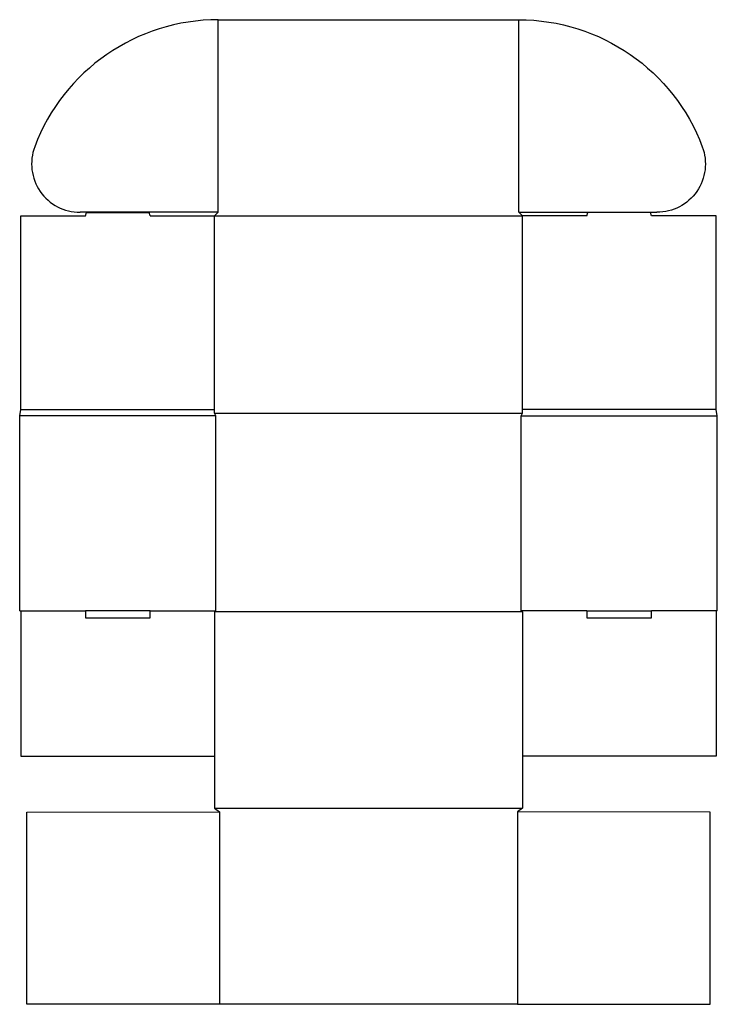
# Model space of a CAD drawing. Extents: x 0 to 720, y -406 to 610.
import ezdxf

# ---------------------------------------------------------------- set-up
doc = ezdxf.new("R2010")
doc.units = 0
doc.header["$MEASUREMENT"] = 0
doc.layers.add('CREASE', color=7, linetype='CONTINUOUS')
doc.layers.add('THRU-CUT', color=7, linetype='CONTINUOUS')

msp = doc.modelspace()

# ---------------------------------------------------------------- linework, layer by layer
at = {"layer": 'CREASE', "color": 3}
for p, q in [((205, 411.2), (205, 610)), ((515, 411.2), (515, 610)), ((201.2, 407.5), (518.8, 407.5)), ((1.2, 207.5), (201.2, 207.5)), ((201.2, 203.8), (518.8, 203.8)), ((718.8, 207.5), (518.8, 207.5)), ((202.5, 201.2), (0, 201.2)), ((202.5, 0), (202.5, 201.2)), ((517.5, 201.2), (720, 201.2)), ((517.5, 0), (517.5, 201.2)), ((1.2, 0), (67.9, 0)), ((134.6, 0), (202.5, 0)), ((585.4, 0), (517.5, 0)), ((718.8, 0), (652.1, 0)), ((518.8, -1.3), (201.2, -1.3)), ((201.2, -203.8), (518.8, -203.8)), ((206.2, -207.5), (206.2, -406.2)), ((513.7, -207.5), (513.7, -406.2))]:
    msp.add_line(p, q, dxfattribs=at)
at = {"layer": 'THRU-CUT', "color": 5}
for p, q in [((205, 610), (515, 610)), ((1.2, 407.5), (67.9, 407.5)), ((1.2, 207.5), (1.2, 407.5)), ((205, 411.2), (62.3, 411.2)), ((67.9, 407.5), (68.8, 411)), ((68.8, 411), (133.6, 411)), ((134.6, 407.5), (133.6, 411)), ((134.6, 407.5), (201.2, 407.5)), ((201.2, 407.5), (205, 411.2)), ((201.2, 203.8), (201.2, 407.5)), ((518.8, 407.5), (515, 411.2)), ((515, 411.2), (657.7, 411.2)), ((585.4, 407.5), (518.8, 407.5)), ((518.8, 203.8), (518.8, 407.5)), ((585.4, 407.5), (586.4, 411)), ((651.2, 411), (586.4, 411)), ((652.1, 407.5), (651.2, 411)), ((718.8, 407.5), (652.1, 407.5)), ((718.8, 207.5), (718.8, 407.5)), ((0, 201.2), (1.2, 207.5)), ((202.5, 201.2), (201.2, 203.8)), ((517.5, 201.2), (518.8, 203.8)), ((720, 201.2), (718.8, 207.5)), ((0, 0), (0, 201.2)), ((720, 0), (720, 201.2)), ((0, 0), (1.2, 0)), ((1.2, 0), (1.2, -150)), ((67.9, 0), (67.9, -7.5)), ((134.6, 0), (67.9, 0)), ((134.6, -7.5), (134.6, 0)), ((202.5, 0), (201.2, -1.3)), ((517.5, 0), (518.8, -1.3)), ((585.4, 0), (652.1, 0)), ((585.4, 0), (585.4, -7.5)), ((652.1, -7.5), (652.1, 0)), ((720, 0), (718.8, 0)), ((718.8, 0), (718.8, -150)), ((67.9, -7.5), (134.6, -7.5)), ((201.2, -1.3), (201.2, -203.8)), ((518.8, -1.3), (518.8, -203.8)), ((585.4, -7.5), (652.1, -7.5)), ((1.2, -150), (201.2, -150)), ((718.8, -150), (518.8, -150)), ((7.5, -207.8), (206.2, -207.5)), ((7.5, -406.2), (7.5, -207.8)), ((201.2, -203.8), (206.2, -207.5)), ((518.8, -203.8), (513.7, -207.5)), ((712.5, -207.8), (513.7, -207.5)), ((712.5, -406.2), (712.5, -207.8)), ((513.7, -406.2), (7.5, -406.2)), ((513.7, -406.2), (712.5, -406.2))]:
    msp.add_line(p, q, dxfattribs=at)
for centre, radius, start, end in [((205, 407.5), 202.5, 90, 159.3622), ((62.3, 461.2), 50, 159.3622, 270)]:
    msp.add_arc(centre, radius, start, end, dxfattribs=at)
at = {"layer": 'THRU-CUT', "color": 5, "extrusion": (0, 0, -1)}
for centre, radius, start, end in [((-515, 407.5), 202.5, 90, 159.3622), ((-657.7, 461.2), 50, 159.3622, 270)]:
    msp.add_arc(centre, radius, start, end, dxfattribs=at)

doc.saveas('drawing.dxf')
